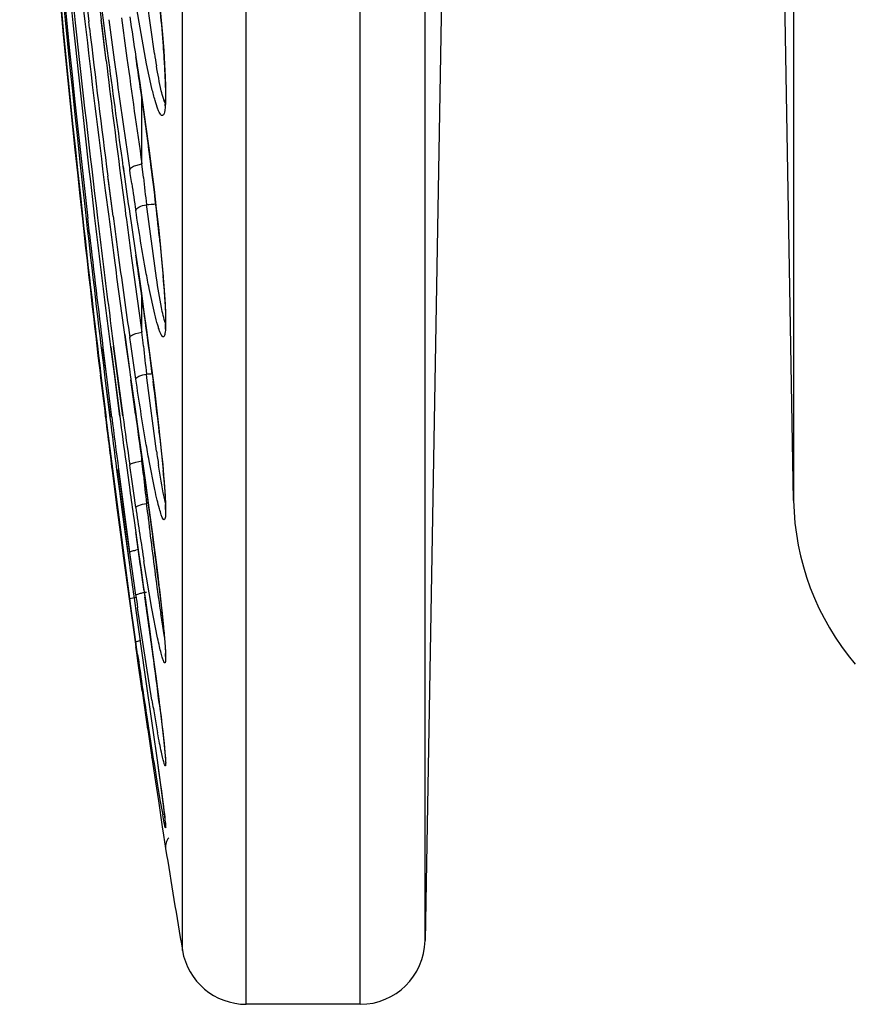
# Model space of a CAD drawing. Units: millimetres. Extents: x 7 to 584, y 314 to 626.
# Drawn here: x 33 to 39, y 399 to 407 of the extents above; entities that cross this region are included whole.
import ezdxf

# ---------------------------------------------------------------- set-up
doc = ezdxf.new("R2010")
doc.units = ezdxf.units.MM
doc.header["$LTSCALE"] = 56.50865
doc.layers.get('0').update_dxf_attribs({"linetype": 'CONTINUOUS'})

msp = doc.modelspace()

# ---------------------------------------------------------------- linework, layer by layer
at = {"color": 7, "linetype": 'Continuous'}
for p, q in [((34.3128, 399.3102), (34.3128, 519.3102)), ((35.1912, 399.3102), (35.1912, 519.3102)), ((33.8199, 399.7263), (33.8199, 518.894)), ((35.6911, 399.8014), (35.6911, 518.8189)), ((38.5337, 515.4262), (38.5337, 403.1941)), ((35.8869, 411.0154), (35.6911, 399.8014)), ((38.5337, 403.1941), (38.3971, 411.0154)), ((33.5428, 406.5628), (33.4606, 407.0313)), ((33.6043, 406.6411), (33.548, 407.0421)), ((33.1034, 406.8365), (33.0971, 406.89)), ((33.1034, 406.8365), (33.0974, 406.89)), ((33.2317, 406.5879), (33.1943, 406.9009)), ((33.1975, 406.8735), (33.1944, 406.9009)), ((33.2329, 406.588), (33.1975, 406.8735)), ((33.209, 406.9003), (33.2253, 406.7744)), ((33.2097, 406.9004), (33.2253, 406.7744)), ((33.2253, 406.7744), (33.2511, 406.5874)), ((33.2253, 406.7744), (33.2499, 406.5873)), ((33.666, 406.7886), (33.6755, 406.6663)), ((33.4606, 406.6163), (33.4608, 406.6141)), ((33.6755, 406.6663), (33.6824, 406.5581)), ((33.5848, 406.3717), (33.5428, 406.5628)), ((33.5077, 405.7909), (33.5077, 406.2954)), ((33.3616, 405.7708), (33.3699, 405.7116)), ((33.3636, 405.771), (33.3717, 405.7118)), ((33.4604, 405.7796), (33.5077, 405.7909)), ((33.5192, 405.6869), (33.5077, 405.7909)), ((33.285, 405.3884), (33.2445, 405.6967)), ((33.2488, 405.6638), (33.2447, 405.6967)), ((33.4178, 405.7181), (33.4139, 405.7448)), ((33.4292, 405.6409), (33.4178, 405.7181)), ((33.2863, 405.3886), (33.2488, 405.6638)), ((33.2253, 405.5871), (33.2527, 405.3843)), ((33.2253, 405.5871), (33.2514, 405.3841)), ((33.547, 405.441), (33.5427, 405.4766)), ((33.0697, 405.4388), (33.0783, 405.3664)), ((33.0697, 405.4388), (33.0779, 405.3664)), ((33.4139, 405.406), (33.4292, 405.301)), ((33.6197, 404.9098), (33.547, 405.441)), ((33.1034, 405.2513), (33.0898, 405.3705)), ((33.1034, 405.2513), (33.0903, 405.3706)), ((33.4292, 405.301), (33.4606, 405.0879)), ((33.6463, 405.193), (33.6719, 404.9221)), ((33.6481, 405.1738), (33.6598, 405.0542)), ((33.4606, 405.0879), (33.4607, 405.0865)), ((33.6598, 405.0542), (33.6696, 404.9457)), ((33.6773, 404.8544), (33.6868, 404.7059)), ((33.6069, 404.6319), (33.5633, 404.8311)), ((33.5077, 404.4925), (33.5077, 404.7619)), ((33.3735, 404.4745), (33.3844, 404.3969)), ((33.3752, 404.4747), (33.4139, 404.1878)), ((33.4604, 404.4822), (33.5077, 404.4925)), ((33.5164, 404.4121), (33.5077, 404.4925)), ((33.5428, 404.5089), (33.5615, 404.37)), ((33.4212, 404.4018), (33.4139, 404.4533)), ((33.4292, 404.3468), (33.4212, 404.4018)), ((33.5192, 404.3861), (33.5164, 404.4121)), ((33.2334, 404.1661), (33.2073, 404.3761)), ((33.2488, 404.0433), (33.2087, 404.3763)), ((33.2658, 404.3813), (33.293, 404.1718)), ((33.2676, 404.3815), (33.3385, 403.8465)), ((33.3173, 404.1748), (33.2897, 404.3842)), ((33.3628, 403.8496), (33.2912, 404.3844)), ((33.3844, 404.3969), (33.4139, 404.1878)), ((33.4448, 404.2395), (33.4292, 404.3468)), ((33.293, 404.1718), (33.301, 404.1102)), ((33.3255, 404.1132), (33.3173, 404.1748)), ((33.4606, 404.1314), (33.4448, 404.2395)), ((33.5462, 404.1413), (33.5427, 404.1706)), ((33.2196, 404.1649), (33.2253, 404.1187)), ((33.2199, 404.1649), (33.2253, 404.1187)), ((33.2253, 404.1187), (33.2623, 403.8367)), ((33.2253, 404.1187), (33.2607, 403.8365)), ((33.2488, 404.0433), (33.2334, 404.1661)), ((33.301, 404.1102), (33.336, 403.8462)), ((33.3611, 403.8494), (33.3255, 404.1132)), ((33.4396, 403.9946), (33.4219, 404.1262)), ((33.4592, 403.8625), (33.4239, 404.1264)), ((33.6197, 403.5761), (33.5462, 404.1413)), ((33.5878, 404.169), (33.5947, 404.1148)), ((33.2759, 403.8383), (33.2488, 404.0433)), ((33.2749, 403.8381), (33.2488, 404.0433)), ((33.4576, 403.8623), (33.4396, 403.9946)), ((33.4448, 403.9721), (33.4606, 403.8627)), ((33.2488, 403.6948), (33.2313, 403.8353)), ((33.2488, 403.6948), (33.232, 403.8354)), ((33.4606, 403.8627), (33.4607, 403.8619)), ((33.6254, 403.8627), (33.6382, 403.7522)), ((33.4139, 402.4397), (33.2488, 403.6948)), ((33.2823, 403.4297), (33.2488, 403.6948)), ((33.646, 403.6835), (33.672, 403.4263)), ((33.4604, 403.4914), (33.5077, 403.5007)), ((33.5077, 403.5007), (33.5077, 403.5331)), ((33.5192, 403.3924), (33.5077, 403.5007)), ((33.6069, 403.2812), (33.5633, 403.502)), ((33.2776, 403.4292), (33.2989, 403.2628)), ((33.2797, 403.4295), (33.4139, 402.4013)), ((33.3037, 403.2634), (33.2823, 403.4297)), ((33.3126, 403.4337), (33.3345, 403.2674)), ((33.3151, 403.4341), (33.4139, 402.6812)), ((33.3494, 403.2693), (33.3272, 403.4355)), ((33.4139, 402.7961), (33.3292, 403.4358)), ((33.3852, 403.4845), (33.4139, 403.2778)), ((33.3865, 403.4847), (33.4139, 403.2778)), ((33.4168, 403.4474), (33.4139, 403.4686)), ((33.4292, 403.3601), (33.4168, 403.4474)), ((33.4448, 403.2508), (33.4292, 403.3601)), ((33.6772, 403.3676), (33.687, 403.2303)), ((33.2989, 403.2628), (33.3172, 403.1219)), ((33.3221, 403.1224), (33.3037, 403.2634)), ((33.3345, 403.2674), (33.3532, 403.1265)), ((33.3683, 403.1284), (33.3494, 403.2693)), ((33.4606, 403.1406), (33.4448, 403.2508)), ((33.687, 403.2303), (33.69, 403.1635)), ((33.3172, 403.1219), (33.3422, 402.9322)), ((33.3471, 402.9327), (33.3221, 403.1224)), ((33.3532, 403.1265), (33.3788, 402.9369)), ((33.3942, 402.9388), (33.3683, 403.1284)), ((33.5453, 403.1504), (33.5427, 403.1729)), ((33.5496, 403.1135), (33.5453, 403.1504)), ((33.5522, 403.0918), (33.5496, 403.1135)), ((33.4448, 403.0587), (33.4606, 402.9476)), ((33.3422, 402.9322), (33.3638, 402.7696)), ((33.3689, 402.7702), (33.3471, 402.9327)), ((33.3788, 402.9369), (33.3966, 402.8065)), ((33.4166, 402.7765), (33.3942, 402.9388)), ((33.4606, 402.9476), (33.4606, 402.9472)), ((33.4606, 402.9472), (33.485, 402.7764)), ((33.3966, 402.8065), (33.4139, 402.6812)), ((33.3638, 402.7696), (33.3764, 402.6763)), ((33.3814, 402.677), (33.3689, 402.7702)), ((33.4292, 402.6864), (33.4166, 402.7765)), ((33.3764, 402.6763), (33.4139, 402.4013)), ((33.4139, 402.4397), (33.3814, 402.677)), ((33.4448, 402.5756), (33.4292, 402.6864)), ((33.5848, 402.3627), (33.5236, 402.7256)), ((33.4606, 402.464), (33.4448, 402.5756)), ((33.6406, 402.5276), (33.6455, 402.4861)), ((33.4139, 402.4397), (33.4604, 402.4501)), ((33.4272, 402.3431), (33.4139, 402.4397)), ((33.4448, 402.4599), (33.4606, 402.3478)), ((33.5244, 402.4975), (33.5312, 402.4492)), ((33.6455, 402.4861), (33.6745, 402.2198)), ((33.4139, 402.4013), (33.4292, 402.2906)), ((33.4606, 402.3478), (33.5282, 401.8718)), ((33.5848, 401.6551), (33.4744, 402.3683)), ((33.6287, 402.135), (33.5848, 402.3627)), ((33.4448, 402.2177), (33.4272, 402.3431)), ((33.4292, 402.2906), (33.4448, 402.179)), ((33.6812, 402.1441), (33.6523, 402.3237)), ((33.4606, 402.1053), (33.4448, 402.2177)), ((33.6766, 402.1982), (33.6873, 402.0672)), ((33.4448, 402.179), (33.4552, 402.1045)), ((33.4552, 402.1045), (33.4606, 402.0664)), ((33.4606, 402.1053), (33.4925, 402.1145)), ((33.4744, 402.0086), (33.4606, 402.1053)), ((33.4606, 402.0664), (33.476, 401.9578)), ((33.4672, 402.0202), (33.4606, 402.0664)), ((33.6873, 402.0672), (33.6901, 402.0142)), ((33.476, 401.9578), (33.4672, 402.0202)), ((33.509, 401.7276), (33.476, 401.9578)), ((33.5282, 401.8718), (33.5919, 401.4239)), ((33.6429, 401.6232), (33.6745, 401.3601)), ((33.5496, 401.4483), (33.5843, 401.2129)), ((33.5919, 401.4239), (33.6244, 401.1929)), ((33.6745, 401.3601), (33.6876, 401.226)), ((33.5843, 401.2129), (33.6122, 401.0263)), ((33.6876, 401.226), (33.6898, 401.1938)), ((33.6242, 401.1942), (33.6358, 401.111)), ((33.6244, 401.1929), (33.6429, 401.0603)), ((33.6429, 401.0603), (33.6745, 400.8246)), ((33.6122, 401.0263), (33.6345, 400.8785)), ((33.6345, 400.8785), (33.6649, 400.6785)), ((33.6745, 400.8246), (33.6879, 400.7118)), ((33.6649, 400.6785), (33.6746, 400.6155)), ((33.6746, 400.6155), (33.6906, 400.5116)), ((35.1912, 399.3102), (34.3128, 399.3102))]:
    msp.add_line(p, q, dxfattribs=at)
for points in [[(33.6029, 407.4037), (33.6224, 407.2333), (33.6395, 407.073), (33.654, 406.9244), (33.666, 406.7886)], [(33.4608, 406.6141), (33.4658, 406.581), (33.4905, 406.415), (33.5147, 406.2464), (33.5381, 406.0779)], [(33.6824, 406.5581), (33.6869, 406.4641), (33.6891, 406.3845), (33.6891, 406.3197), (33.6873, 406.2703), (33.6842, 406.2376)], [(33.5381, 406.0779), (33.5605, 405.9116), (33.5814, 405.7494)], [(33.5814, 405.7494), (33.6008, 405.5932), (33.6185, 405.4443), (33.6343, 405.3041), (33.6481, 405.1738)], [(33.4607, 405.0865), (33.4826, 404.9374), (33.5032, 404.7939)], [(33.6696, 404.9457), (33.6773, 404.8488), (33.683, 404.7636), (33.6869, 404.6901), (33.6889, 404.6285), (33.6893, 404.5789), (33.6882, 404.5416), (33.6862, 404.5183), (33.686, 404.5165)], [(33.5032, 404.7939), (33.5233, 404.6506), (33.5428, 404.5089)], [(33.5615, 404.37), (33.5792, 404.2349), (33.5959, 404.1048), (33.6113, 403.9805), (33.6254, 403.8627)], [(33.4607, 403.8619), (33.4718, 403.7851), (33.4927, 403.6396), (33.5131, 403.4951)], [(33.6382, 403.7522), (33.6495, 403.6496), (33.6594, 403.5552), (33.6678, 403.4692)], [(33.5131, 403.4951), (33.5328, 403.3533), (33.5518, 403.2152), (33.5698, 403.0821)], [(33.6678, 403.4692), (33.6748, 403.3918), (33.6803, 403.3231), (33.6845, 403.263), (33.6874, 403.2116), (33.6889, 403.1689), (33.6894, 403.1351), (33.6888, 403.1106), (33.6886, 403.1078)], [(33.5698, 403.0821), (33.5867, 402.9548), (33.6024, 402.834)], [(33.6024, 402.834), (33.6169, 402.7204), (33.63, 402.6145)], [(33.485, 402.7764), (33.5019, 402.6574), (33.5184, 402.5403), (33.5345, 402.4257), (33.55, 402.3144)], [(33.63, 402.6145), (33.6418, 402.5166), (33.6522, 402.4271)], [(33.6522, 402.4271), (33.6613, 402.346), (33.6689, 402.2734), (33.6753, 402.209), (33.6804, 402.1529), (33.6843, 402.1049), (33.687, 402.0647), (33.6886, 402.0322), (33.6893, 402.0074), (33.6892, 401.9905), (33.6892, 401.9887)], [(33.55, 402.3144), (33.5649, 402.2069), (33.579, 402.1036)], [(33.579, 402.1036), (33.5925, 402.0051), (33.6051, 401.9115)], [(33.6051, 401.9115), (33.6168, 401.8233), (33.6277, 401.7405), (33.6377, 401.6635), (33.6467, 401.5923)], [(33.6467, 401.5923), (33.6548, 401.5269), (33.662, 401.4675), (33.6683, 401.4138), (33.6737, 401.3659), (33.6783, 401.3235), (33.682, 401.2868)], [(33.682, 401.2868), (33.6849, 401.2554), (33.687, 401.2292), (33.6885, 401.2084), (33.6892, 401.1928), (33.6894, 401.183), (33.6894, 401.1822)], [(33.6358, 401.111), (33.6508, 401.0021), (33.6574, 400.9541), (33.6632, 400.9103), (33.6685, 400.8706), (33.6731, 400.8351), (33.6771, 400.8036)], [(33.6771, 400.8036), (33.6805, 400.776), (33.6833, 400.7523), (33.6856, 400.7323), (33.6873, 400.7162), (33.6885, 400.7038), (33.6891, 400.6954), (33.6892, 400.6945)]]:
    msp.add_lwpolyline(points, dxfattribs=at)
for centre, radius, start, end in [((141.8905, 419.3911), 109.5385, 183.573428, 186.554293), ((140.9281, 419.5838), 108.5756, 183.706511, 186.713933), ((145.6153, 418.7429), 113.2637, 183.517841, 186.012761), ((145.0692, 418.894), 112.7178, 183.611533, 186.118929), ((147.8722, 418.2925), 115.5198, 183.476222, 186.388428), ((147.4154, 418.3732), 115.0627, 183.530087, 186.488557), ((148.8951, 418.1193), 116.5427, 183.460373, 186.282139), ((149.0636, 418.0938), 116.7113, 183.45923, 186.26009), ((134.0612, 419.8983), 101.6863, 186.327402, 187.343877), ((139.8998, 419.4767), 107.4441, 185.97487, 186.721591), ((19.7078, 405.6225), 14.0073, 4.53826, 5.61992), ((125.7988, 419.2398), 93.3655, 187.592894, 187.784901), ((125.5849, 419.2432), 93.0548, 187.612036, 187.804684), ((146.9754, 423.9278), 114.8272, 188.514935, 188.671063), ((143.513, 418.4893), 111.1465, 185.996274, 186.776808), ((141.9079, 418.5283), 109.5355, 186.104984, 186.89652), ((136.976, 418.8017), 104.5888, 186.540801, 187.258601), ((134.5906, 418.8235), 102.1927, 186.73619, 187.380122), ((23.6812, 405.949), 10.0205, 4.21894, 4.47449), ((24.7771, 406.0297), 8.9215, 3.89433, 4.22003), ((121.8077, 418.722), 89.2418, 187.802443, 188.331469), ((-0.4896, 401.4446), 34.3419, 7.87688, 8.66141), ((40.6993, 407.7602), 7.1828, 188.96368, 189.71926), ((26.7385, 406.1609), 6.9558, 2.7138, 3.91317), ((133.7906, 418.7486), 101.2916, 186.89534, 187.400452), ((125.7055, 418.8149), 93.2607, 187.533835, 188.040131), ((121.9012, 418.703), 89.4312, 187.782454, 188.331271), ((29.0563, 406.2761), 4.6351, 2.02237, 2.6482), ((30.1705, 406.3146), 3.5203, 1.08417, 2.03599), ((-0.3984, 401.4407), 34.252, 7.14964, 7.90413), ((130.5271, 418.3273), 98.001, 187.401979, 187.578986), ((121.8329, 418.2704), 89.35, 188.080081, 188.278067), ((3.6173, 401.9479), 30.2045, 7.0077, 7.1431), ((100.564, 415.5778), 67.8662, 188.419443, 188.598862), ((126.8676, 416.0382), 93.9206, 186.327558, 186.456655), ((5.2449, 402.1478), 28.5646, 6.83774, 7.00804), ((9.451, 402.6488), 24.3288, 6.16132, 6.84562), ((33.4985, 406.2684), 0.793, 273.19915, 278.57787), ((131.4717, 418.1023), 99.0403, 187.377931, 187.563915), ((128.5114, 418.0335), 96.0623, 187.564017, 187.755787), ((128.3392, 418.0361), 95.7938, 187.578944, 187.771251), ((144.7516, 417.5955), 112.3706, 186.247289, 186.866342), ((144.3952, 417.5994), 112.0129, 186.269667, 186.890399), ((142.4525, 417.6605), 110.0634, 186.413352, 187.043165), ((138.8231, 417.9363), 106.424, 186.779133, 187.144454), ((136.8504, 417.9213), 104.4417, 186.899079, 187.272137), ((141.5992, 417.6939), 109.2069, 186.542274, 187.004692), ((15.2953, 403.2896), 18.4494, 5.92177, 6.13084), ((125.2943, 417.6191), 92.7205, 187.770343, 188.13879), ((-14.2486, 398.0106), 48.2313, 7.87152, 8.43787), ((128.4205, 417.6957), 95.9622, 187.563065, 187.919118), ((125.3724, 417.6043), 92.8941, 187.754766, 188.138686), ((24.3174, 404.1439), 9.3868, 4.56062, 4.7557), ((25.2442, 404.2177), 8.457, 4.31736, 4.56129), ((134.0041, 417.5593), 101.5725, 187.272808, 187.452899), ((136.1247, 417.5991), 103.7047, 187.145014, 187.322645), ((-14.058, 398.0329), 48.0395, 7.76153, 7.87633), ((-9.9047, 398.5963), 43.8481, 7.30156, 7.76498), ((135.082, 415.3804), 102.1561, 186.178309, 186.299897), ((141.833, 419.615), 109.5112, 188.098383, 188.212365), ((33.4965, 405.2066), 1.037, 272.55236, 275.12571), ((141.1477, 417.1663), 108.7413, 186.868824, 187.036167), ((140.5417, 417.1384), 108.1318, 186.892842, 187.066808), ((4.4328, 400.4229), 29.3947, 6.47112, 7.21528), ((138.8689, 416.8843), 106.4451, 187.03581, 187.261843), ((135.9202, 416.8493), 103.481, 187.224076, 187.448927), ((134.6587, 416.8264), 102.2124, 187.300373, 187.527955), ((130.1352, 416.813), 97.6638, 187.62967, 187.843824), ((127.8934, 416.7425), 95.4075, 187.766578, 187.997462), ((127.8335, 416.7532), 95.2522, 187.777946, 187.997503), ((-41.6196, 392.9514), 75.8689, 7.905809, 8.268853), ((14.0316, 401.5306), 19.7322, 6.26381, 6.41665), ((45.5405, 405.2968), 12.0444, 188.21361, 188.7343), ((24.7654, 402.6202), 8.9431, 4.99661, 5.17119), ((142.6798, 414.9982), 109.7758, 186.068817, 186.184038), ((-30.8677, 394.4393), 65.0146, 7.662099, 7.910317), ((25.7407, 402.7054), 7.9641, 4.76954, 4.99745), ((138.8175, 418.0331), 106.4314, 187.968944, 188.088066), ((40.5334, 403.229), 2, 181, 220.36454), ((61.4312, 407.1711), 28.2595, 188.19985, 189.0508), ((-18.934, 396.0433), 52.9735, 7.45418, 7.66363), ((32.3247, 403.1213), 1.366, 0.20374, 1.77206), ((63.3882, 406.5648), 30.0375, 186.63959, 187.67306), ((-126.6684, 380.0133), 161.7631, 7.989692, 8.150725), ((-2.6911, 398.1611), 36.5932, 6.85311, 7.46563), ((33.5924, 402.1905), 0.6361, 99.93505, 101.9737), ((135.2146, 416.7826), 102.7727, 187.88641, 188.011003), ((49.4757, 404.6816), 15.9981, 187.64161, 188.47532), ((77.4115, 408.7368), 44.3963, 188.1226, 188.24737), ((-74.7458, 387.2818), 109.3342, 7.741523, 7.974082), ((25.9583, 401.4698), 7.7526, 5.39082, 5.55123), ((92.6618, 410.4699), 59.7891, 188.135741, 188.586569), ((-17.0756, 395.1272), 51.1328, 7.29873, 7.73545), ((32.8028, 401.9823), 0.8878, 0.57055, 2.0614), ((155.0255, 419.2454), 122.7726, 188.201015, 188.334971), ((154.7785, 419.2095), 122.5231, 188.203116, 188.342284), ((51.6052, 404.6667), 18.2703, 189.48774, 189.89816), ((70.0953, 407.0174), 36.9602, 188.51756, 189.37415), ((45.7335, 403.6367), 12.3089, 189.87317, 190.44945), ((51.1056, 403.886), 17.714, 189.38552, 189.78816), ((42.0116, 402.3081), 8.4842, 189.7277, 190.43439), ((32.63, 400.6034), 1.0635, 5.00649, 5.84865), ((33.7894, 400.5273), 0.1, 138.02465, 189.05803), ((109.1938, 412.5412), 76.4555, 189.052645, 189.649057), ((35.1912, 399.8102), 0.5, 270, 359), ((34.3128, 399.8102), 0.5, 189.65444, 270)]:
    msp.add_arc(centre, radius, start, end, dxfattribs=at)
for points, knots in [([(33.6869, 406.26), (33.6808, 406.2709), (33.6704, 406.3028), (33.6459, 406.3982), (33.6307, 406.4832), (33.6197, 406.5476)], [0, 0, 0, 0, 0.126737, 0.337098, 1, 1, 1, 1]), ([(33.6902, 406.3812), (33.6907, 406.3507), (33.6913, 406.2983), (33.6871, 406.2283), (33.6826, 406.1895), (33.671, 406.1606), (33.6567, 406.1654), (33.6493, 406.1759), (33.6402, 406.1919), (33.6257, 406.2267), (33.6064, 406.2872), (33.5925, 406.3406), (33.5848, 406.3717)], [0, 0, 0, 0, 0.203131, 0.353467, 0.449288, 0.493669, 0.510545, 0.537483, 0.577999, 0.633027, 0.787398, 1, 1, 1, 1]), ([(33.4139, 405.7448), (33.4139, 405.7521), (33.4307, 405.7686), (33.4484, 405.7755), (33.4604, 405.7796)], [0, 0, 0, 0, 0.36564, 1, 1, 1, 1]), ([(33.4606, 405.4307), (33.4605, 405.4423), (33.4938, 405.4651), (33.5224, 405.4727), (33.5427, 405.4766)], [0, 0, 0, 0, 0.358884, 1, 1, 1, 1]), ([(33.5633, 404.8311), (33.5547, 404.8741), (33.5168, 405.0734), (33.4844, 405.2736), (33.4606, 405.4307)], [0, 0, 0, 0, 0.216325, 1, 1, 1, 1]), ([(33.6894, 404.5619), (33.6747, 404.601), (33.6523, 404.718), (33.6315, 404.8341), (33.6197, 404.9098)], [0, 0, 0, 0, 0.353102, 1, 1, 1, 1]), ([(33.6868, 404.7059), (33.6897, 404.6482), (33.6922, 404.574), (33.6882, 404.4934), (33.6824, 404.4691), (33.6789, 404.4585), (33.6703, 404.4547), (33.6628, 404.4624), (33.6559, 404.4739), (33.6476, 404.4927), (33.6385, 404.5179), (33.6239, 404.5649), (33.6138, 404.6037), (33.6069, 404.6319)], [0, 0, 0, 0, 0.389819, 0.502755, 0.538331, 0.560746, 0.574336, 0.592523, 0.623409, 0.668778, 0.729128, 0.804533, 1, 1, 1, 1]), ([(33.4139, 404.4533), (33.4139, 404.4597), (33.4324, 404.4731), (33.4486, 404.4786), (33.4604, 404.4822)], [0, 0, 0, 0, 0.34165, 1, 1, 1, 1]), ([(33.4606, 404.1314), (33.4605, 404.1419), (33.4965, 404.1599), (33.5226, 404.1669), (33.5427, 404.1706)], [0, 0, 0, 0, 0.339377, 1, 1, 1, 1]), ([(33.5633, 403.502), (33.5548, 403.5482), (33.5177, 403.7575), (33.4848, 403.9675), (33.4606, 404.1314)], [0, 0, 0, 0, 0.221066, 1, 1, 1, 1]), ([(33.4139, 403.4686), (33.4139, 403.4741), (33.4345, 403.4837), (33.4488, 403.4884), (33.4604, 403.4914)], [0, 0, 0, 0, 0.316183, 1, 1, 1, 1]), ([(33.689, 403.1755), (33.6849, 403.1914), (33.6638, 403.2882), (33.6484, 403.3861), (33.6358, 403.4678)], [0, 0, 0, 0, 0.165881, 1, 1, 1, 1]), ([(33.6906, 403.1261), (33.6906, 403.1114), (33.6888, 403.0867), (33.6897, 403.0615), (33.6781, 403.0416), (33.6641, 403.0637), (33.6556, 403.089), (33.6401, 403.1385), (33.6242, 403.2031), (33.6129, 403.2533), (33.6069, 403.2812)], [0, 0, 0, 0, 0.134533, 0.216465, 0.249696, 0.291049, 0.384947, 0.534741, 0.740262, 1, 1, 1, 1]), ([(33.4606, 403.1406), (33.4606, 403.144), (33.4694, 403.1516), (33.4957, 403.1629), (33.5227, 403.1694), (33.5427, 403.1729)], [0, 0, 0, 0, 0.11125, 0.325451, 1, 1, 1, 1]), ([(33.4139, 402.7961), (33.4139, 402.7977), (33.419, 402.8009), (33.4334, 402.8067), (33.4489, 402.8103), (33.4604, 402.8128)], [0, 0, 0, 0, 0.093759, 0.295534, 1, 1, 1, 1]), ([(33.4606, 402.464), (33.4606, 402.4667), (33.4708, 402.4717), (33.4859, 402.4772), (33.5124, 402.4837), (33.5319, 402.4874), (33.5427, 402.4891)], [0, 0, 0, 0, 0.093761, 0.305859, 0.620478, 1, 1, 1, 1]), ([(33.6906, 401.9911), (33.6907, 401.9813), (33.6906, 401.9683), (33.689, 401.9527), (33.6877, 401.9465), (33.6856, 401.9417), (33.6812, 401.9426), (33.6785, 401.9474), (33.6725, 401.9588), (33.665, 401.9828), (33.6543, 402.0213), (33.6419, 402.0736), (33.6333, 402.1131), (33.6287, 402.135)], [0, 0, 0, 0, 0.116786, 0.155768, 0.182063, 0.196902, 0.20758, 0.227093, 0.25911, 0.363136, 0.521553, 0.734171, 1, 1, 1, 1]), ([(33.6898, 401.1938), (33.6903, 401.1839), (33.6915, 401.1707), (33.6899, 401.1564), (33.6902, 401.1505), (33.6864, 401.148), (33.684, 401.1538), (33.6812, 401.1599), (33.6757, 401.1782), (33.6677, 401.2097), (33.6565, 401.2607), (33.6432, 401.3271), (33.6338, 401.3768), (33.6287, 401.4042)], [0, 0, 0, 0, 0.096896, 0.126149, 0.142835, 0.149436, 0.161943, 0.186875, 0.224859, 0.340403, 0.508746, 0.72911, 1, 1, 1, 1]), ([(33.6894, 400.6962), (33.6898, 400.6911), (33.6892, 400.6835), (33.6923, 400.6747), (33.6881, 400.6698), (33.6868, 400.6822), (33.6831, 400.6912), (33.6769, 400.7255), (33.6715, 400.7511), (33.6678, 400.7715)], [0, 0, 0, 0, 0.119962, 0.184682, 0.197503, 0.246465, 0.350994, 0.511527, 1, 1, 1, 1])]:
    msp.add_open_spline(points, degree=3, knots=knots, dxfattribs=at)
msp.add_open_spline([(33.5844, 401.2121), (33.5844, 401.2124), (33.5843, 401.2126), (33.5843, 401.2129)], degree=3, dxfattribs=at)

doc.saveas('drawing.dxf')
